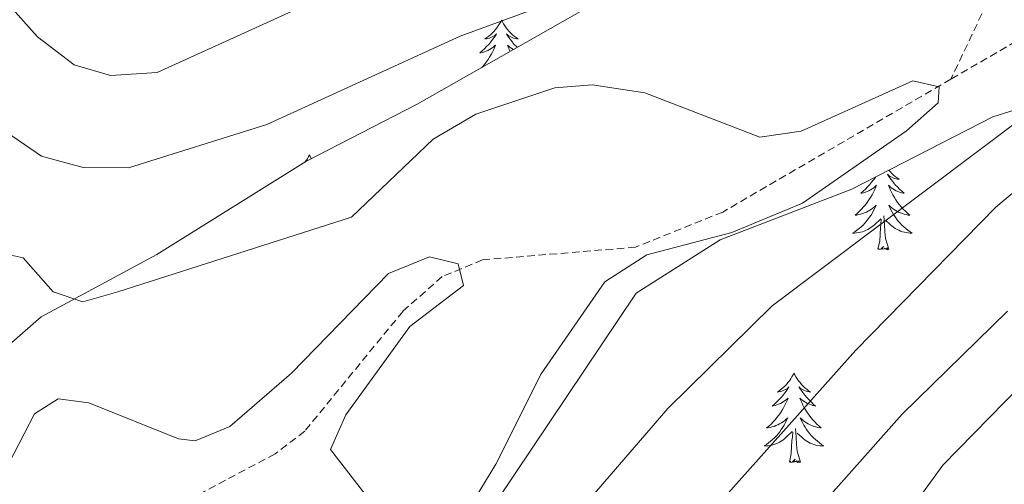
# Model space of a CAD drawing. Units: metres. Extents: x 590489 to 594983, y 4654596 to 4657624.
# Drawn here: x 592711 to 592842, y 4656998 to 4657060 of the extents above; entities that cross this region are included whole.
import ezdxf

# ---------------------------------------------------------------- set-up
doc = ezdxf.new("R2010")
doc.units = ezdxf.units.M
doc.header["$MEASUREMENT"] = 0
doc.linetypes.add('TRAZOSX2', pattern=[1.5, 1, -0.5])
for name, color, linetype, lineweight in [('Level 11', 142, 'TRAZOSX2', 13), ('Level 35', 92, 'Continuous', 0), ('Level 36', 19, 'Continuous', 40), ('Level 4', 36, 'Continuous', 30), ('Level 5', 36, 'Continuous', 0)]:
    doc.layers.add(name, color=color, linetype=linetype, lineweight=lineweight)

msp = doc.modelspace()

# ---------------------------------------------------------------- linework, layer by layer
at = {"layer": 'Level 11', "color": 142, "linetype": 'TRAZOSX2', "lineweight": 13}
for points in [[(592894.42, 4657195.7, 498.44), (592898, 4657192.21, 498.27), (592903.09, 4657189.17, 496.85), (592911.42, 4657183.27, 496.14), (592915.58, 4657179.07, 495.96), (592918.26, 4657173.51, 495.61), (592920.37, 4657156.65, 494.69), (592919.1, 4657126.39, 491.89), (592916.31, 4657110.03, 491.01), (592914.29, 4657105.43, 490.71), (592911.41, 4657101.31, 490.3), (592900, 4657091.3, 489.37), (592887.75, 4657082.83, 488.53), (592834.95, 4657052.14, 484.27)], [(592839.08, 4657060.86, 485.51), (592834.95, 4657052.14, 484.27)], [(592834.95, 4657052.14, 484.27), (592804.48, 4657034.42, 482.73), (592792.84, 4657029.73, 482.15), (592772.41, 4657028.04, 480.66), (592767.03, 4657025.81, 479.91), (592761.77, 4657021.17, 479.23), (592748.68, 4657005.18, 478.08), (592744.71, 4657002.14, 477.94), (592732.29, 4656995.58, 477.22), (592718.63, 4656992.17, 476.3), (592712.34, 4656989.07, 475.77), (592705.2, 4656980.6, 475.44), (592698.97, 4656970.01, 474.53), (592697.8, 4656959.86, 472.94), (592697.68, 4656934.39, 471.52), (592695.73, 4656922.41, 470.64), (592693.71, 4656918.11, 470.1)]]:
    msp.add_polyline3d(points, dxfattribs=at)
at = {"layer": 'Level 35', "color": 92, "linetype": 'Continuous', "lineweight": 0, "ltscale": 0.5}
for points in [[(592813.79, 4657077.27, 492.52), (592763.68, 4657048.79, 487.94), (592748.82, 4657041.15, 488.07), (592728.91, 4657028.75, 487.19), (592713.49, 4657020.43, 483.47), (592705.27, 4657013.27, 482.86)], [(592737.75, 4656867.93, 488.75), (592744.74, 4656878.17, 492.32), (592752.24, 4656887.63, 496.75), (592750.21, 4656891.15, 496.75), (592747.07, 4656892.89, 495.69), (592743.72, 4656897.15, 494.8), (592743.52, 4656900.48, 494.8), (592748.55, 4656908.8, 495.16), (592749.72, 4656913.69, 495.22), (592749.34, 4656919.23, 493.64), (592743.34, 4656926.38, 490.78), (592734.94, 4656933.9, 485.77), (592733.63, 4656935.98, 484.53), (592731.47, 4656941.14, 483.47), (592731.87, 4656944.96, 483.47), (592737.51, 4656955.11, 483.47), (592751.46, 4656971.02, 484.44), (592772.07, 4656992.5, 484.88), (592792.92, 4657023.6, 484.88), (592804.15, 4657030.69, 485.34), (592821.73, 4657037.47, 487.19), (592840.55, 4657047.12, 489.49), (592846.53, 4657049, 490.38)]]:
    msp.add_polyline3d(points, dxfattribs=at)
at = {"layer": 'Level 36', "color": 92, "linetype": 'Continuous', "lineweight": 0}
for points in [[(592774.95, 4657060.02, 0.01), (592774.84, 4657059.81, 0.01), (592774.68, 4657059.53, 0.01), (592774.52, 4657059.26, 0.01), (592774.33, 4657059.01, 0.01), (592774.14, 4657058.76, 0.01), (592773.93, 4657058.52, 0.01), (592773.71, 4657058.29, 0.01), (592773.48, 4657058.08, 0.01), (592773.24, 4657057.88, 0.01), (592772.99, 4657057.69, 0.01), (592772.73, 4657057.51, 0.01), (592772.93, 4657057.53, 0.01), (592773.13, 4657057.57, 0.01), (592773.33, 4657057.62, 0.01), (592773.53, 4657057.69, 0.01), (592773.72, 4657057.78, 0.01), (592773.9, 4657057.88, 0.01), (592774.07, 4657057.99, 0.01), (592774.28, 4657058.18, 0.01), (592774.24, 4657058.11, 0.01), (592774.01, 4657057.77, 0.01), (592773.76, 4657057.43, 0.01), (592773.51, 4657057.11, 0.01), (592773.24, 4657056.79, 0.01), (592772.96, 4657056.49, 0.01), (592772.67, 4657056.19, 0.01), (592772.37, 4657055.91, 0.01), (592772.05, 4657055.64, 0.01), (592772.18, 4657055.66, 0.01), (592772.42, 4657055.72, 0.01), (592772.66, 4657055.79, 0.01), (592772.9, 4657055.88, 0.01), (592773.13, 4657055.98, 0.01), (592773.35, 4657056.1, 0.01), (592773.57, 4657056.23, 0.01), (592773.78, 4657056.38, 0.01), (592773.97, 4657056.53, 0.01), (592774.16, 4657056.7, 0.01), (592774.07, 4657056.48, 0.01), (592773.92, 4657056.12, 0.01), (592773.75, 4657055.77, 0.01), (592773.56, 4657055.42, 0.01), (592773.36, 4657055.08, 0.01), (592773.15, 4657054.75, 0.01), (592772.92, 4657054.43, 0.01), (592772.68, 4657054.11, 0.01), (592772.43, 4657053.81, 0.01), (592772.33, 4657053.7, 0.01)], [(592774.95, 4657060.02, 0.01), (592775.06, 4657059.81, 0.01), (592775.22, 4657059.53, 0.01), (592775.38, 4657059.26, 0.01), (592775.57, 4657059.01, 0.01), (592775.76, 4657058.76, 0.01), (592775.97, 4657058.52, 0.01), (592776.19, 4657058.29, 0.01), (592776.42, 4657058.08, 0.01), (592776.66, 4657057.88, 0.01), (592776.91, 4657057.69, 0.01), (592777.17, 4657057.51, 0.01), (592776.97, 4657057.53, 0.01), (592776.77, 4657057.57, 0.01), (592776.57, 4657057.62, 0.01), (592776.37, 4657057.69, 0.01), (592776.18, 4657057.78, 0.01), (592776, 4657057.88, 0.01), (592775.83, 4657057.99, 0.01), (592775.62, 4657058.18, 0.01), (592775.66, 4657058.11, 0.01), (592775.89, 4657057.77, 0.01), (592776.14, 4657057.43, 0.01), (592776.39, 4657057.11, 0.01), (592776.66, 4657056.79, 0.01), (592776.94, 4657056.49, 0.01), (592777.05, 4657056.38, 0.01)], [(592776.55, 4657056.1, 0.01), (592776.33, 4657056.23, 0.01), (592776.12, 4657056.38, 0.01), (592775.93, 4657056.53, 0.01), (592775.74, 4657056.7, 0.01), (592775.83, 4657056.48, 0.01), (592775.98, 4657056.12, 0.01), (592776.11, 4657055.85, 0.01)], [(592749.29, 4657042.04, 0.01), (592749.18, 4657041.82, 0.01), (592749.03, 4657041.54, 0.01), (592748.86, 4657041.28, 0.01), (592748.73, 4657041.09, 0.01)], [(592749.29, 4657042.04, 0.01), (592749.4, 4657041.82, 0.01), (592749.56, 4657041.54, 0.01), (592749.56, 4657041.53, 0.01)], [(592826.66, 4657040, 0.01), (592826.83, 4657039.81, 0.01), (592827.05, 4657039.58, 0.01), (592827.28, 4657039.36, 0.01), (592827.52, 4657039.16, 0.01), (592827.77, 4657038.97, 0.01), (592828.03, 4657038.79, 0.01), (592827.83, 4657038.81, 0.01), (592827.63, 4657038.85, 0.01), (592827.43, 4657038.91, 0.01), (592827.23, 4657038.98, 0.01), (592827.05, 4657039.06, 0.01), (592826.86, 4657039.16, 0.01), (592826.69, 4657039.27, 0.01), (592826.49, 4657039.46, 0.01), (592826.53, 4657039.4, 0.01), (592826.76, 4657039.05, 0.01), (592827, 4657038.72, 0.01), (592827.25, 4657038.39, 0.01), (592827.52, 4657038.07, 0.01), (592827.8, 4657037.77, 0.01), (592828.09, 4657037.48, 0.01), (592828.4, 4657037.19, 0.01), (592828.71, 4657036.92, 0.01), (592828.59, 4657036.95, 0.01), (592828.34, 4657037, 0.01), (592828.1, 4657037.08, 0.01), (592827.86, 4657037.16, 0.01), (592827.63, 4657037.27, 0.01), (592827.41, 4657037.39, 0.01), (592827.19, 4657037.52, 0.01), (592826.99, 4657037.66, 0.01), (592826.79, 4657037.82, 0.01), (592826.6, 4657037.99, 0.01), (592826.69, 4657037.77, 0.01), (592826.85, 4657037.41, 0.01), (592827.02, 4657037.05, 0.01), (592827.2, 4657036.7, 0.01), (592827.4, 4657036.36, 0.01), (592827.61, 4657036.03, 0.01), (592827.84, 4657035.71, 0.01), (592828.08, 4657035.4, 0.01), (592828.33, 4657035.1, 0.01), (592828.59, 4657034.8, 0.01), (592828.87, 4657034.52, 0.01), (592829.16, 4657034.25, 0.01), (592829.45, 4657033.99, 0.01), (592829.26, 4657034.02, 0.01), (592828.99, 4657034.07, 0.01), (592828.73, 4657034.13, 0.01), (592828.47, 4657034.21, 0.01), (592828.21, 4657034.3, 0.01), (592827.97, 4657034.41, 0.01), (592827.73, 4657034.53, 0.01), (592827.49, 4657034.67, 0.01), (592827.27, 4657034.82, 0.01), (592827.05, 4657034.99, 0.01), (592826.84, 4657035.16, 0.01), (592826.65, 4657035.35, 0.01), (592826.79, 4657035.02, 0.01), (592826.95, 4657034.7, 0.01), (592827.11, 4657034.39, 0.01), (592827.3, 4657034.08, 0.01), (592827.49, 4657033.79, 0.01), (592827.7, 4657033.5, 0.01)], [(592824.9, 4657039.09, 0.01), (592824.87, 4657039.05, 0.01), (592824.63, 4657038.72, 0.01), (592824.37, 4657038.39, 0.01), (592824.1, 4657038.07, 0.01), (592823.82, 4657037.77, 0.01), (592823.53, 4657037.48, 0.01), (592823.23, 4657037.19, 0.01), (592822.91, 4657036.92, 0.01), (592823.04, 4657036.95, 0.01), (592823.29, 4657037, 0.01), (592823.53, 4657037.08, 0.01), (592823.76, 4657037.16, 0.01), (592823.99, 4657037.27, 0.01), (592824.22, 4657037.39, 0.01), (592824.43, 4657037.52, 0.01), (592824.64, 4657037.66, 0.01), (592824.84, 4657037.82, 0.01), (592825.02, 4657037.99, 0.01), (592824.94, 4657037.77, 0.01), (592824.78, 4657037.41, 0.01), (592824.61, 4657037.05, 0.01), (592824.42, 4657036.7, 0.01), (592824.22, 4657036.36, 0.01), (592824.01, 4657036.03, 0.01), (592823.78, 4657035.71, 0.01), (592823.55, 4657035.4, 0.01), (592823.29, 4657035.1, 0.01), (592823.03, 4657034.8, 0.01), (592822.75, 4657034.52, 0.01), (592822.47, 4657034.25, 0.01), (592822.17, 4657033.99, 0.01), (592822.37, 4657034.02, 0.01), (592822.63, 4657034.07, 0.01), (592822.9, 4657034.13, 0.01)], [(592822.9, 4657034.13, 0.01), (592823.16, 4657034.21, 0.01), (592823.41, 4657034.3, 0.01), (592823.66, 4657034.41, 0.01), (592823.9, 4657034.53, 0.01), (592824.13, 4657034.67, 0.01), (592824.36, 4657034.82, 0.01), (592824.57, 4657034.99, 0.01), (592824.78, 4657035.16, 0.01), (592824.98, 4657035.35, 0.01), (592824.83, 4657035.02, 0.01), (592824.68, 4657034.7, 0.01), (592824.51, 4657034.39, 0.01), (592824.33, 4657034.08, 0.01), (592824.13, 4657033.79, 0.01), (592823.92, 4657033.5, 0.01), (592823.7, 4657033.22, 0.01), (592823.46, 4657032.95, 0.01), (592823.22, 4657032.69, 0.01), (592822.96, 4657032.45, 0.01), (592822.69, 4657032.21, 0.01), (592822.41, 4657031.99, 0.01), (592822.12, 4657031.78, 0.01), (592821.83, 4657031.59, 0.01), (592822.1, 4657031.6, 0.01), (592822.36, 4657031.63, 0.01), (592822.62, 4657031.67, 0.01), (592822.88, 4657031.73, 0.01), (592823.14, 4657031.8, 0.01), (592823.39, 4657031.88, 0.01), (592823.63, 4657031.99, 0.01), (592823.87, 4657032.1, 0.01), (592824.1, 4657032.23, 0.01), (592824.32, 4657032.38, 0.01), (592824.53, 4657032.54, 0.01), (592824.74, 4657032.71, 0.01), (592825.58, 4657033.51, 0.01)], [(592825.19, 4657029.46, 0.01), (592825.44, 4657030.57, 0.01), (592825.55, 4657032.32, 0.01), (592825.6, 4657032.75, 0.01), (592825.66, 4657033.47, 0.01)], [(592826.66, 4657029.46, 0.01), (592826.23, 4657030.9, 0.01), (592826.14, 4657031.8, 0.01), (592826.1, 4657032.75, 0.01), (592825.99, 4657033.91, 0.01)], [(592827.7, 4657033.5, 0.01), (592827.93, 4657033.22, 0.01), (592828.16, 4657032.95, 0.01), (592828.41, 4657032.69, 0.01), (592828.67, 4657032.45, 0.01), (592828.93, 4657032.21, 0.01), (592829.21, 4657031.99, 0.01), (592829.5, 4657031.78, 0.01), (592829.79, 4657031.59, 0.01), (592829.53, 4657031.6, 0.01), (592829.26, 4657031.63, 0.01), (592829, 4657031.67, 0.01), (592828.74, 4657031.73, 0.01), (592828.49, 4657031.8, 0.01), (592828.24, 4657031.88, 0.01), (592827.99, 4657031.99, 0.01), (592827.76, 4657032.1, 0.01), (592827.53, 4657032.23, 0.01), (592827.3, 4657032.38, 0.01), (592827.09, 4657032.54, 0.01), (592826.89, 4657032.71, 0.01), (592826.23, 4657033.33, 0.01)], [(592826.66, 4657029.46, 0.01), (592826.49, 4657029.39, 0.01), (592826.47, 4657029.63, 0.01), (592826.28, 4657029.41, 0.01), (592826.16, 4657029.61, 0.01), (592826.04, 4657029.5, 0.01), (592825.77, 4657029.45, 0.01), (592825.96, 4657029.84, 0.01), (592825.58, 4657029.46, 0.01), (592825.39, 4657029.41, 0.01), (592825.35, 4657029.57, 0.01), (592825.19, 4657029.46, 0.01)], [(592813.99, 4657012.92, 0.01), (592813.88, 4657012.7, 0.01), (592813.73, 4657012.43, 0.01), (592813.56, 4657012.16, 0.01), (592813.38, 4657011.91, 0.01), (592813.19, 4657011.66, 0.01), (592812.98, 4657011.42, 0.01), (592812.76, 4657011.19, 0.01), (592812.53, 4657010.98, 0.01), (592812.29, 4657010.77, 0.01), (592812.04, 4657010.58, 0.01), (592811.78, 4657010.41, 0.01), (592811.98, 4657010.43, 0.01), (592812.18, 4657010.47, 0.01), (592812.38, 4657010.52, 0.01), (592812.57, 4657010.59, 0.01), (592812.76, 4657010.68, 0.01), (592812.94, 4657010.77, 0.01), (592813.12, 4657010.89, 0.01), (592813.32, 4657011.08, 0.01), (592813.28, 4657011.01, 0.01), (592813.05, 4657010.67, 0.01), (592812.81, 4657010.33, 0.01), (592812.55, 4657010.01, 0.01), (592812.29, 4657009.69, 0.01), (592812.01, 4657009.39, 0.01), (592811.71, 4657009.09, 0.01), (592811.41, 4657008.81, 0.01), (592811.1, 4657008.54, 0.01), (592811.22, 4657008.56, 0.01), (592811.47, 4657008.62, 0.01), (592811.71, 4657008.69, 0.01), (592811.95, 4657008.78, 0.01), (592812.18, 4657008.88, 0.01), (592812.4, 4657009, 0.01), (592812.61, 4657009.13, 0.01), (592812.82, 4657009.28, 0.01), (592813.02, 4657009.43, 0.01), (592813.21, 4657009.6, 0.01), (592813.12, 4657009.38, 0.01), (592812.96, 4657009.02, 0.01), (592812.79, 4657008.67, 0.01), (592812.61, 4657008.32, 0.01), (592812.41, 4657007.98, 0.01), (592812.19, 4657007.65, 0.01), (592811.97, 4657007.33, 0.01), (592811.73, 4657007.01, 0.01), (592811.48, 4657006.71, 0.01), (592811.21, 4657006.42, 0.01), (592810.94, 4657006.14, 0.01), (592810.65, 4657005.87, 0.01), (592810.35, 4657005.61, 0.01), (592810.55, 4657005.63, 0.01), (592810.82, 4657005.68, 0.01), (592811.08, 4657005.75, 0.01), (592811.34, 4657005.82, 0.01), (592811.59, 4657005.92, 0.01), (592811.84, 4657006.03, 0.01), (592812.08, 4657006.15, 0.01), (592812.32, 4657006.29, 0.01), (592812.54, 4657006.44, 0.01), (592812.76, 4657006.6, 0.01), (592812.96, 4657006.78, 0.01), (592813.16, 4657006.97, 0.01), (592813.02, 4657006.64, 0.01)], [(592813.99, 4657012.92, 0.01), (592814.11, 4657012.7, 0.01), (592814.26, 4657012.43, 0.01), (592814.43, 4657012.16, 0.01), (592814.61, 4657011.91, 0.01), (592814.81, 4657011.66, 0.01), (592815.01, 4657011.42, 0.01), (592815.23, 4657011.19, 0.01), (592815.46, 4657010.98, 0.01), (592815.7, 4657010.77, 0.01), (592815.95, 4657010.58, 0.01), (592816.21, 4657010.41, 0.01), (592816.01, 4657010.43, 0.01), (592815.81, 4657010.47, 0.01), (592815.61, 4657010.52, 0.01), (592815.42, 4657010.59, 0.01), (592815.23, 4657010.68, 0.01), (592815.05, 4657010.77, 0.01), (592814.87, 4657010.89, 0.01), (592814.67, 4657011.08, 0.01), (592814.71, 4657011.01, 0.01), (592814.94, 4657010.67, 0.01), (592815.18, 4657010.33, 0.01), (592815.44, 4657010.01, 0.01), (592815.71, 4657009.69, 0.01), (592815.99, 4657009.39, 0.01), (592816.28, 4657009.09, 0.01), (592816.58, 4657008.81, 0.01), (592816.89, 4657008.54, 0.01), (592816.77, 4657008.56, 0.01), (592816.52, 4657008.62, 0.01), (592816.28, 4657008.69, 0.01), (592816.05, 4657008.78, 0.01), (592815.81, 4657008.88, 0.01), (592815.59, 4657009, 0.01), (592815.37, 4657009.13, 0.01), (592815.17, 4657009.28, 0.01), (592814.97, 4657009.43, 0.01), (592814.78, 4657009.6, 0.01), (592814.87, 4657009.38, 0.01), (592815.03, 4657009.02, 0.01), (592815.2, 4657008.67, 0.01), (592815.38, 4657008.32, 0.01), (592815.58, 4657007.98, 0.01), (592815.8, 4657007.65, 0.01), (592816.02, 4657007.33, 0.01), (592816.26, 4657007.01, 0.01), (592816.51, 4657006.71, 0.01), (592816.78, 4657006.42, 0.01), (592817.05, 4657006.14, 0.01), (592817.34, 4657005.87, 0.01), (592817.64, 4657005.61, 0.01), (592817.44, 4657005.63, 0.01), (592817.17, 4657005.68, 0.01), (592816.91, 4657005.75, 0.01), (592816.65, 4657005.82, 0.01), (592816.4, 4657005.92, 0.01), (592816.15, 4657006.03, 0.01), (592815.91, 4657006.15, 0.01), (592815.67, 4657006.29, 0.01), (592815.45, 4657006.44, 0.01), (592815.23, 4657006.6, 0.01), (592815.03, 4657006.78, 0.01), (592814.83, 4657006.97, 0.01), (592814.97, 4657006.64, 0.01)], [(592813.02, 4657006.64, 0.01), (592812.86, 4657006.32, 0.01), (592812.69, 4657006, 0.01), (592812.51, 4657005.7, 0.01), (592812.31, 4657005.4, 0.01), (592812.1, 4657005.11, 0.01), (592811.88, 4657004.83, 0.01), (592811.65, 4657004.57, 0.01), (592811.4, 4657004.31, 0.01), (592811.14, 4657004.06, 0.01), (592810.87, 4657003.83, 0.01), (592810.59, 4657003.61, 0.01), (592810.31, 4657003.4, 0.01), (592810.01, 4657003.21, 0.01), (592810.28, 4657003.22, 0.01), (592810.54, 4657003.24, 0.01), (592810.81, 4657003.28, 0.01), (592811.06, 4657003.34, 0.01), (592811.32, 4657003.41, 0.01), (592811.57, 4657003.5, 0.01), (592811.81, 4657003.6, 0.01), (592812.05, 4657003.72, 0.01), (592812.28, 4657003.85, 0.01), (592812.5, 4657003.99, 0.01), (592812.72, 4657004.15, 0.01), (592812.92, 4657004.32, 0.01), (592813.77, 4657005.12, 0.01)], [(592814.97, 4657006.64, 0.01), (592815.13, 4657006.32, 0.01), (592815.3, 4657006, 0.01), (592815.48, 4657005.7, 0.01), (592815.68, 4657005.4, 0.01), (592815.89, 4657005.11, 0.01), (592816.11, 4657004.83, 0.01), (592816.34, 4657004.57, 0.01), (592816.59, 4657004.31, 0.01), (592816.85, 4657004.06, 0.01), (592817.12, 4657003.83, 0.01), (592817.4, 4657003.61, 0.01), (592817.69, 4657003.4, 0.01), (592817.97, 4657003.21, 0.01), (592817.71, 4657003.22, 0.01), (592817.45, 4657003.24, 0.01), (592817.19, 4657003.28, 0.01), (592816.93, 4657003.34, 0.01), (592816.67, 4657003.41, 0.01), (592816.42, 4657003.5, 0.01), (592816.18, 4657003.6, 0.01), (592815.94, 4657003.72, 0.01), (592815.71, 4657003.85, 0.01), (592815.49, 4657003.99, 0.01), (592815.27, 4657004.15, 0.01), (592815.07, 4657004.32, 0.01), (592814.41, 4657004.94, 0.01)], [(592813.38, 4657001.07, 0.01), (592813.62, 4657002.19, 0.01), (592813.73, 4657003.93, 0.01), (592813.78, 4657004.37, 0.01), (592813.85, 4657005.09, 0.01)], [(592814.85, 4657001.07, 0.01), (592814.42, 4657002.51, 0.01), (592814.33, 4657003.42, 0.01), (592814.28, 4657004.37, 0.01), (592814.18, 4657005.53, 0.01)], [(592814.85, 4657001.07, 0.01), (592814.67, 4657001, 0.01), (592814.65, 4657001.24, 0.01), (592814.46, 4657001.02, 0.01), (592814.34, 4657001.22, 0.01), (592814.22, 4657001.12, 0.01), (592813.95, 4657001.06, 0.01), (592814.15, 4657001.45, 0.01), (592813.76, 4657001.07, 0.01), (592813.57, 4657001.02, 0.01), (592813.53, 4657001.18, 0.01), (592813.38, 4657001.07, 0.01)]]:
    msp.add_polyline3d(points, dxfattribs=at)
at = {"layer": 'Level 4', "color": 36, "linetype": 'Continuous', "lineweight": 30}
msp.add_polyline3d([(592842.49, 4657021.21, 500.01), (592828.45, 4657007.44, 500.01), (592807.94, 4656984.39, 500.01), (592800.38, 4656974.63, 500.01), (592762.45, 4656916.99, 500.01), (592759.17, 4656904.93, 500.01), (592759.44, 4656898.37, 500.01), (592760.65, 4656893.26, 500.01), (592763.13, 4656888.92, 500.01), (592771.52, 4656883.15, 500.01), (592777.61, 4656880.87, 500.01), (592783.07, 4656880.29, 500.01), (592788.42, 4656881.71, 500.01), (592792.55, 4656884.86, 500.01), (592795.42, 4656888.99, 500.01), (592800.21, 4656905.68, 500.01), (592808.64, 4656921.13, 500.01), (592825.05, 4656937.23, 500.01), (592829.36, 4656940.04, 500.01), (592834.73, 4656942.28, 500.01), (592840.53, 4656944.13, 500.01), (592845.51, 4656944.69, 500.01)], dxfattribs=at)
at = {"layer": 'Level 5', "color": 36, "linetype": 'Continuous', "lineweight": 0}
for points in [[(592705.13, 4657066.62, 495.01), (592713.02, 4657057.78, 495.01), (592717.9, 4657054.07, 495.01), (592722.74, 4657052.63, 495.01), (592728.99, 4657053.02, 495.01), (592777.16, 4657074.94, 495.01)], [(592701.18, 4657050.33, 490.01), (592713.52, 4657041.86, 490.01), (592719.11, 4657040.36, 490.01), (592725.13, 4657040.3, 490.01), (592743.63, 4657046.11, 490.01), (592769.41, 4657057.89, 490.01), (592788.66, 4657064.96, 490.01)], [(592852.28, 4657052.85, 490.01), (592811.09, 4657021.89, 490.01), (592797.17, 4657008.23, 490.01), (592773.07, 4656980.31, 490.01), (592758.59, 4656960.92, 490.01), (592751.55, 4656949.43, 490.01), (592744.19, 4656934.74, 490.01), (592736.52, 4656914.37, 490.01), (592734.22, 4656905.56, 490.01), (592732.76, 4656894.38, 490.01)], [(592862.52, 4657053.19, 495.01), (592840.95, 4657035.07, 495.01), (592822.26, 4657016, 495.01), (592785.16, 4656974.47, 495.01), (592769.57, 4656952.5, 495.01), (592749.87, 4656915.8, 495.01), (592746.59, 4656905.71, 495.01)], [(592708.7, 4657028.83, 485.01), (592711.07, 4657028.31, 485.01), (592715.11, 4657023.79, 485.01), (592719.07, 4657022.42, 485.01), (592723.73, 4657023.76, 485.01), (592754.91, 4657033.73, 485.01), (592765.81, 4657044.16, 485.01), (592771.51, 4657047.47, 485.01), (592782.07, 4657050.99, 485.01), (592787.07, 4657051.41, 485.01), (592794.1, 4657050.31, 485.01), (592809.42, 4657044.41, 485.01), (592814.98, 4657045.21, 485.01), (592829.87, 4657051.93, 485.01), (592833.37, 4657051.13, 485.01), (592833.27, 4657048.97, 485.01), (592829.02, 4657045.27, 485.01), (592815.15, 4657035.62, 485.01), (592805.72, 4657031.69, 485.01), (592794.36, 4657028.71, 485.01), (592788.74, 4657025.09, 485.01), (592780.23, 4657012.84, 485.01), (592774.21, 4657000.79, 485.01)], [(592704.29, 4656991.5, 480.01), (592712.58, 4657007.49, 480.01), (592715.75, 4657009.51, 480.01), (592719.87, 4657008.98, 480.01), (592731.84, 4657004.18, 480.01), (592734.07, 4657003.91, 480.01), (592738.67, 4657005.79, 480.01), (592746.9, 4657012.91, 480.01), (592759.87, 4657026.23, 480.01), (592765.32, 4657028.43, 480.01), (592769.17, 4657027.53, 480.01), (592769.87, 4657024.63, 480.01), (592762.72, 4657019.13, 480.01), (592754.18, 4657007.38, 480.01), (592752.13, 4657002.76, 480.01), (592757.44, 4656995.84, 480.01), (592757.25, 4656993.23, 480.01), (592749.73, 4656985.23, 480.01), (592737.19, 4656980.22, 480.01), (592733.23, 4656977.2, 480.01), (592729.56, 4656971.05, 480.01), (592714.26, 4656908.81, 480.01), (592711.35, 4656892.11, 480.01)], [(592850.47, 4657017.6, 505.01), (592833.86, 4657000.64, 505.01), (592822.91, 4656985.58, 505.01), (592806.24, 4656955.96, 505.01), (592783.17, 4656926.17, 505.01), (592777.32, 4656916.89, 505.01), (592775.93, 4656910.82, 505.01), (592776.83, 4656905.04, 505.01), (592780.31, 4656900.99, 505.01), (592782.62, 4656901.13, 505.01), (592787.24, 4656903.18, 505.01), (592789.57, 4656906.59, 505.01), (592793.27, 4656916.79, 505.01), (592799.12, 4656928.98, 505.01), (592808.83, 4656940.69, 505.01), (592818.77, 4656949.79, 505.01), (592824.89, 4656953.82, 505.01), (592830.72, 4656956.19, 505.01), (592835.65, 4656957.11, 505.01), (592858.56, 4656954.65, 505.01)], [(592774.21, 4657000.79, 485.01), (592763.88, 4656983.79, 485.01), (592748.19, 4656962.89, 485.01), (592739.42, 4656947.72, 485.01), (592731.19, 4656926.87, 485.01), (592726.92, 4656911.63, 485.01), (592724.35, 4656898, 485.01)]]:
    msp.add_polyline3d(points, dxfattribs=at)

doc.saveas('drawing.dxf')
